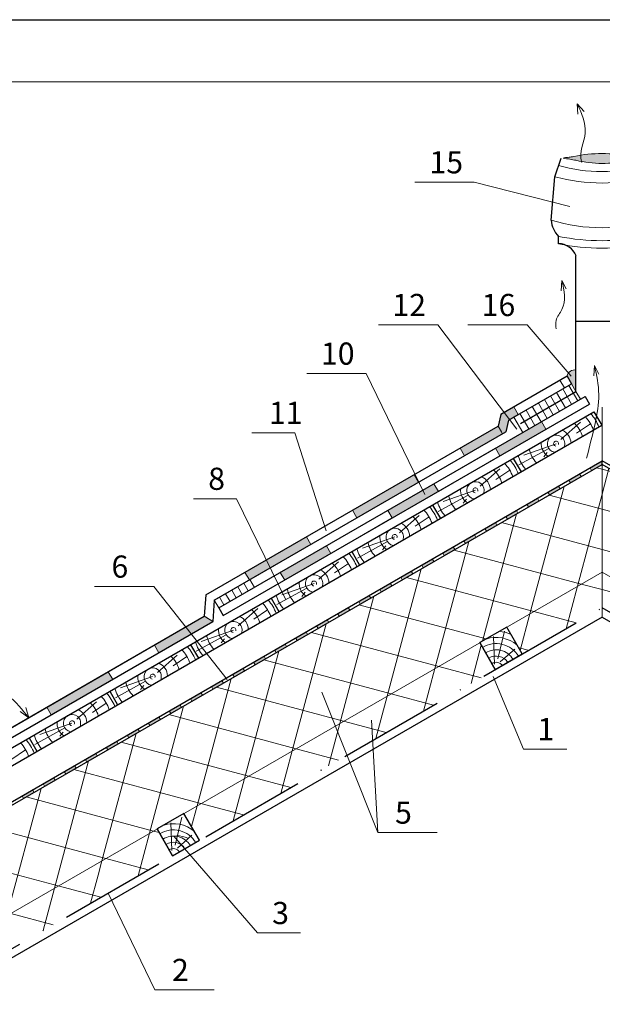
# Model space of a CAD drawing. Units: millimetres. Extents: x 305 to 5726, y -785 to -214.
# Drawn here: x 2879 to 2945, y -325 to -214 of the extents above; entities that cross this region are included whole.
import ezdxf

# ---------------------------------------------------------------- set-up
doc = ezdxf.new("R2010")
doc.units = ezdxf.units.MM
doc.linetypes.add('ACAD_ISO10W100', pattern=[18, 12, -3, 0, -3])
for name, color, linetype, lineweight in [('Вентилятор Вильпе', 161, 'Continuous', 13), ('Вентилятор КТВ', 204, 'Continuous', 13), ('Воздух', 10, 'Continuous', 13), ('Надписи', 180, 'Continuous', 13), ('Основные линии', 7, 'Continuous', 30), ('Слой1', 7, 'Continuous', 25), ('Штампы', 7, 'Continuous', 15), ('Штрих', 151, 'Continuous', 9), ('Штриховка', 161, 'Continuous', 9)]:
    doc.layers.add(name, color=color, linetype=linetype, lineweight=lineweight)
doc.layers.add('Штрих доски', color=7, linetype='Continuous', lineweight=9, true_color=0xffc49f)
doc.styles.add('GOST 2.304', font='CS_Gost2304.shx')

msp = doc.modelspace()

# ---------------------------------------------------------------- hatches: boundary and pattern name
at = {"layer": 'Вентилятор Вильпе'}
h = msp.add_hatch(color=0, dxfattribs=at)
edge = h.paths.add_edge_path()
edge.add_spline(control_points=[(2941.46, -229.25), (2941.18, -229.29), (2940.97, -229.33), (2940.54, -229.42), (2941.25, -229.56), (2941.43, -229.65), (2941.69, -229.68)], knot_values=[2.985939, 2.985939, 2.985939, 2.985939, 5.584605, 9.224815, 13.582223, 21.190976, 21.190976, 21.190976, 21.190976], degree=3, periodic=0)
edge.add_arc((2944.72, -216.7), 13.33, 256.8572, 282.3454)
edge.add_spline(control_points=[(2947.57, -229.72), (2947.8, -229.66), (2948.02, -229.58), (2948.73, -229.42), (2948.3, -229.33), (2948.09, -229.29), (2947.8, -229.25)], knot_values=[2.985939, 2.985939, 2.985939, 2.985939, 10.594692, 14.9521, 18.59231, 21.190976, 21.190976, 21.190976, 21.190976], degree=3, periodic=0)
edge.add_arc((2944.63, -244.98), 16.06, 78.6112, 101.3888)
at = {"layer": 'Надписи', "linetype": 'Continuous'}
msp.add_hatch(color=6, dxfattribs=at).paths.add_polyline_path([(2941.19, -254.87), (2941.69, -255.74), (2941.69, -253.32, 0.409847), (2940.69, -254.01)])
at = {"layer": 'Штрих доски', "linetype": 'Continuous', "ltscale": 100}
for points in [[(2934.1, -258.97), (2935.19, -258.34), (2934.69, -257.48), (2933.23, -258.32), (2932.92, -259.65), (2933.42, -260.52), (2933.79, -260.3)], [(2933.42, -260.52), (2932.92, -259.65), (2928.63, -262.13), (2929.13, -262.99)], [(2938.31, -260), (2937.81, -259.14), (2932.61, -262.14), (2933.11, -263)], [(2923.94, -265.99), (2923.44, -265.13), (2916.51, -269.13), (2917.01, -269.99)], [(2926.18, -267), (2925.68, -266.14), (2920.49, -269.14), (2920.99, -270)], [(2911.81, -272.99), (2911.31, -272.13), (2906.8, -274.73), (2907.24, -275.63)], [(2914.06, -274), (2913.56, -273.14), (2908.36, -276.14), (2908.86, -277)], [(2906.8, -274.73), (2904.38, -276.13), (2904.88, -276.99), (2907.24, -275.63)], [(2900.76, -281.68), (2899.8, -281.08), (2897.71, -282.29), (2898.34, -283.08)], [(2898.34, -283.08), (2897.71, -282.29), (2894.18, -284.33), (2894.68, -285.19)], [(2889.48, -288.19), (2888.98, -287.33), (2882.05, -291.33), (2882.55, -292.19)]]:
    msp.add_hatch(color=5, dxfattribs=at).paths.add_polyline_path(points)
h = msp.add_hatch(color=5, dxfattribs=at)
h.paths.add_polyline_path([(2944.63, -263.97), (2944.63, -263.57), (2943.27, -264.35), (2943.45, -264.66)])
h.paths.add_polyline_path([(2942.26, -265.34), (2942.09, -265.04), (2940.9, -265.72), (2941.08, -266.03)])
h.paths.add_polyline_path([(2939.89, -266.71), (2939.72, -266.41), (2938.53, -267.09), (2938.71, -267.39)])
h.paths.add_polyline_path([(2937.52, -268.08), (2937.35, -267.78), (2936.16, -268.46), (2936.34, -268.76)])
h.paths.add_polyline_path([(2935.15, -269.45), (2934.98, -269.14), (2933.79, -269.83), (2933.97, -270.13)])
h = msp.add_hatch(color=5, dxfattribs=at)
h.paths.add_polyline_path([(2932.78, -270.82), (2932.61, -270.51), (2931.42, -271.2), (2931.6, -271.5)])
h.paths.add_polyline_path([(2930.41, -272.18), (2930.24, -271.88), (2929.05, -272.57), (2929.23, -272.87)])
h.paths.add_polyline_path([(2928.04, -273.55), (2927.86, -273.25), (2926.68, -273.93), (2926.85, -274.24)])
h.paths.add_polyline_path([(2925.67, -274.92), (2925.49, -274.62), (2924.31, -275.3), (2924.48, -275.61)])
h = msp.add_hatch(color=5, dxfattribs=at)
h.paths.add_polyline_path([(2923.3, -276.29), (2923.12, -275.99), (2921.94, -276.67), (2922.11, -276.97)])
h.paths.add_polyline_path([(2920.93, -277.66), (2920.75, -277.36), (2919.57, -278.04), (2919.74, -278.34)])
h.paths.add_polyline_path([(2918.56, -279.03), (2918.38, -278.72), (2917.2, -279.41), (2917.37, -279.71)])
h.paths.add_polyline_path([(2916.19, -280.4), (2916.01, -280.09), (2914.83, -280.78), (2915, -281.08)])
h.paths.add_polyline_path([(2913.82, -281.77), (2913.64, -281.46), (2912.46, -282.15), (2912.63, -282.45)])
h = msp.add_hatch(color=5, dxfattribs=at)
h.paths.add_polyline_path([(2911.45, -283.13), (2911.27, -282.83), (2910.09, -283.52), (2910.26, -283.82)])
h.paths.add_polyline_path([(2909.07, -284.5), (2908.9, -284.2), (2907.71, -284.88), (2907.89, -285.19)])
h.paths.add_polyline_path([(2906.7, -285.87), (2906.53, -285.57), (2905.34, -286.25), (2905.52, -286.56)])
h.paths.add_polyline_path([(2904.33, -287.24), (2904.16, -286.94), (2902.97, -287.62), (2903.15, -287.92)])
h.paths.add_polyline_path([(2901.96, -288.61), (2901.79, -288.31), (2900.6, -288.99), (2900.78, -289.29)])
h.paths.add_polyline_path([(2899.59, -289.98), (2899.42, -289.67), (2898.23, -290.36), (2898.41, -290.66)])
h = msp.add_hatch(color=5, dxfattribs=at)
h.paths.add_polyline_path([(2897.22, -291.35), (2897.05, -291.04), (2895.86, -291.73), (2896.04, -292.03)])
h.paths.add_polyline_path([(2894.85, -292.71), (2894.68, -292.41), (2893.49, -293.1), (2893.67, -293.4)])
h.paths.add_polyline_path([(2892.48, -294.08), (2892.31, -293.78), (2891.12, -294.46), (2891.29, -294.77)])
h.paths.add_polyline_path([(2890.11, -295.45), (2889.93, -295.15), (2888.75, -295.83), (2888.92, -296.14)])
h.paths.add_polyline_path([(2887.74, -296.82), (2887.56, -296.52), (2886.38, -297.2), (2886.55, -297.51)])
h.paths.add_polyline_path([(2885.37, -298.19), (2885.19, -297.89), (2884.01, -298.57), (2884.18, -298.87)])
h = msp.add_hatch(color=5, dxfattribs=at)
h.paths.add_polyline_path([(2883, -299.56), (2882.82, -299.26), (2881.64, -299.94), (2881.81, -300.24)])
h.paths.add_polyline_path([(2880.63, -300.93), (2880.45, -300.62), (2879.27, -301.31), (2879.44, -301.61)])
h.paths.add_polyline_path([(2878.26, -302.3), (2878.08, -301.99), (2876.9, -302.68), (2877.07, -302.98)])
h.paths.add_polyline_path([(2875.89, -303.66), (2875.71, -303.36), (2874.53, -304.05), (2874.7, -304.35)])
h.paths.add_polyline_path([(2873.52, -305.03), (2873.34, -304.73), (2872.15, -305.41), (2872.33, -305.72)])
h.paths.add_polyline_path([(2871.14, -306.4), (2870.97, -306.1), (2869.78, -306.78), (2869.96, -307.09)])

# ---------------------------------------------------------------- linework, layer by layer
at = {"color": 0}
msp.add_line((2845.59, -213.83), (3055.59, -213.83), dxfattribs=at)
at = {"layer": 'Вентилятор Вильпе', "color": 0}
for centre, radius, start, end in [((2944.63, -244.98), 16.06, 78.6112, 101.3888), ((2944.72, -216.7), 13.33, 256.8572, 282.3454), ((2944.62, -213.4), 17.56, 253.834, 286.2383), ((2944.62, -212.09), 20.15, 254.7232, 285.3434), ((2944.62, -217.7), 19.58, 253.0201, 287.0418), ((2944.62, -213.87), 24.87, 258.6716, 281.4007), ((2944.62, -214.71), 24.87, 258.6716, 281.4007)]:
    msp.add_arc(centre, radius, start, end, dxfattribs=at)
msp.add_open_spline([(2941.46, -229.25), (2941.18, -229.29), (2940.97, -229.33), (2939.84, -229.43), (2941.25, -229.56), (2941.43, -229.65), (2941.69, -229.68)], degree=3, knots=[2.985939, 2.985939, 2.985939, 2.985939, 5.584605, 9.224815, 13.582223, 21.190976, 21.190976, 21.190976, 21.190976], dxfattribs=at)
at = {"layer": 'Вентилятор КТВ', "color": 0}
msp.add_line((2944.63, -263.57), (2944.63, -257.51), dxfattribs=at)
at = {"layer": 'Воздух', "color": 0}
for p, q in [((2941.81, -223.31), (2942.61, -224.17)), ((2941.81, -223.31), (2941.89, -224.48)), ((2940.11, -243.22), (2940.02, -244.4)), ((2940.11, -243.22), (2940.6, -244.18)), ((2943.78, -252.81), (2943.69, -253.99)), ((2943.78, -252.81), (2944.26, -253.77)), ((2880.01, -292.51), (2879.05, -291.83)), ((2880.01, -292.51), (2879.68, -291.38))]:
    msp.add_line(p, q, dxfattribs=at)
for points in [[(2942.34, -229.91), (2942.31, -229.82), (2942.73, -226.59), (2941.81, -223.31)], [(2939.46, -248.68), (2939.46, -247.73), (2940.11, -246.5), (2940.11, -243.22)], [(2942.89, -263.27), (2943.84, -259.33), (2944.26, -256.09), (2943.78, -252.81)], [(2871.82, -286.62), (2871.89, -286.69), (2877.68, -290.02), (2880.01, -292.51)]]:
    msp.add_spline(points, degree=3, dxfattribs=at)
at = {"layer": 'Надписи', "color": 0, "linetype": 'Continuous'}
msp.add_line((2941.19, -254.87), (2941.69, -255.74), dxfattribs=at)
at = {"layer": 'Надписи', "color": 0, "linetype": 'Continuous', "extrusion": (0, 1, 0)}
for points, elevation in [([(-2930.22, 0), (-2923.53, 0)], -232.15), ([(-2926.12, 0), (-2919.42, 0)], -248.24), ([(-2936.19, 0), (-2929.5, 0)], -248.24), ([(-2918.06, 0), (-2911.37, 0)], -253.72), ([(-2910, 0), (-2905.15, 0)], -260.4), ([(-2903.43, 0), (-2898.58, 0)], -267.83), ([(-2894.1, 0), (-2887.41, 0)], -277.73), ([(-2935.79, 0), (-2940.64, 0)], -296.05), ([(-2919.36, 0), (-2926.06, 0)], -305.46), ([(-2905.81, 0), (-2910.65, 0)], -316.78), ([(-2894.23, 0), (-2900.92, 0)], -323.2)]:
    msp.add_lwpolyline(points, dxfattribs=dict(at, elevation=elevation))
at = {"layer": 'Надписи', "color": 0, "linetype": 'Continuous'}
for points in [[(2941.01, -234.89), (2930.22, -232.15)], [(2941.16, -254), (2936.19, -248.24)], [(2924.65, -267.36), (2918.06, -253.72)], [(2913.53, -271.45), (2910, -260.4)], [(2908.98, -279.21), (2903.43, -267.83)], [(2902.38, -288.19), (2894.1, -277.73)], [(2932.36, -287.86), (2935.79, -296.05)], [(2913.06, -289.62), (2919.36, -305.46)]]:
    msp.add_lwpolyline(points, dxfattribs=at)
at = {"layer": 'Надписи', "color": 0, "linetype": 'Continuous', "extrusion": (0.79765, 0.603121, 0), "elevation": 2184.3}
msp.add_lwpolyline([(-1977.56, 0), (-1962.81, 0)], dxfattribs=at)
at = {"layer": 'Надписи', "color": 0, "linetype": 'Continuous', "extrusion": (0.998436, 0.055898, 0), "elevation": 2897.73}
msp.add_lwpolyline([(-455.49, 0), (-468.17, 0)], dxfattribs=at)
at = {"layer": 'Надписи', "color": 0, "linetype": 'Continuous', "extrusion": (0.756911, 0.653518, 0), "elevation": 1992.42}
msp.add_lwpolyline([(-2124.35, 0), (-2138.77, 0)], dxfattribs=at)
at = {"layer": 'Надписи', "color": 0, "linetype": 'Continuous', "extrusion": (0.900948, 0.433927, 0), "elevation": 2467.31}
msp.add_lwpolyline([(-1534.95, 0), (-1547.07, 0)], dxfattribs=at)
at = {"layer": 'Надписи', "color": 6, "linetype": 'Continuous'}
msp.add_arc((2941.54, -254.17), 0.863, 79.7474, 168.8919, dxfattribs=at)
at = {"layer": 'Основные линии', "color": 0}
for p, q in [((2939.31, -231.53), (2940.01, -229.43)), ((2938.91, -236.43), (2939.31, -231.53)), ((2939.73, -239.09), (2939.73, -238.25)), ((2941.69, -255.74), (2941.69, -240.44)), ((2941.69, -247.8), (2947.57, -247.8)), ((2940.69, -254.01), (2941.19, -254.87)), ((2936.58, -257.54), (2941.19, -254.87)), ((2935.43, -259.36), (2941.69, -255.74)), ((2942.72, -256.3), (2943.22, -257.17)), ((2858.81, -307.06), (2943.72, -258.04)), ((2933.23, -258.32), (2932.92, -259.65)), ((2943.72, -258.04), (2944.59, -259.55)), ((2859.68, -308.57), (2944.59, -259.55)), ((2934.1, -258.97), (2933.79, -260.3)), ((2934.62, -263.29), (2935.5, -264.8)), ((2934.62, -263.29), (2935.5, -264.8)), ((2944.63, -263.97), (2944.63, -263.57)), ((2944.63, -263.97), (2944.63, -263.57)), ((2925.53, -268.54), (2926.41, -270.05)), ((2916.44, -273.79), (2917.31, -275.3)), ((2907.34, -279.04), (2908.22, -280.55)), ((2944.63, -281.19), (2869.06, -324.82)), ((2944.63, -281.19), (2980.33, -301.8)), ((2933.88, -282.3), (2930.85, -284.05)), ((2935.63, -285.33), (2933.88, -282.3)), ((2935.63, -285.33), (2933.88, -282.3)), ((2932.6, -287.08), (2930.85, -284.05)), ((2930.85, -284.05), (2932.6, -287.08)), ((2898.25, -284.29), (2899.13, -285.8)), ((2932.6, -287.08), (2935.63, -285.33)), ((2889.16, -289.54), (2890.03, -291.05)), ((2880.06, -294.79), (2880.94, -296.3)), ((2897.51, -303.3), (2894.48, -305.05)), ((2899.26, -306.33), (2897.51, -303.3)), ((2899.26, -306.33), (2897.51, -303.3)), ((2896.23, -308.08), (2894.48, -305.05)), ((2894.48, -305.05), (2896.23, -308.08)), ((2896.23, -308.08), (2899.26, -306.33))]:
    msp.add_line(p, q, dxfattribs=at)
at = {"layer": 'Основные линии', "color": 5}
for p, q in [((2940.69, -254.01), (2933.23, -258.32)), ((2934.1, -258.97), (2941.19, -254.87)), ((2901.43, -280.14), (2942.72, -256.3)), ((2901.93, -281), (2943.22, -257.17)), ((2899.97, -278.67), (2932.92, -259.65)), ((2900.93, -279.27), (2933.79, -260.3)), ((2861.43, -311.61), (2944.63, -263.57)), ((2861.61, -311.91), (2944.63, -263.97)), ((2987.95, -288.58), (2944.63, -263.57)), ((2987.78, -288.88), (2944.63, -263.97)), ((2899.97, -278.67), (2899.8, -281.08)), ((2900.93, -279.27), (2900.76, -281.68)), ((2901.43, -280.14), (2901.93, -281)), ((2857.81, -305.33), (2899.8, -281.08)), ((2858.31, -306.19), (2900.76, -281.68))]:
    msp.add_line(p, q, dxfattribs=at)
at = {"layer": 'Основные линии', "color": 0, "lineweight": 15}
for p in [(2866.86, -321), (2982.53, -297.98)]:
    msp.add_line(p, (2944.63, -276.1), dxfattribs=at)
at = {"layer": 'Основные линии', "color": 0}
for centre, radius, start, end in [((2941.58, -236.31), 2.68, 182.6213, 226.4152), ((2939.7, -241.24), 2.16, 22.0029, 88.9563)]:
    msp.add_arc(centre, radius, start, end, dxfattribs=at)
at = {"layer": 'Слой1', "linetype": 'ACAD_ISO10W100', "lineweight": 30}
msp.add_line((2868.61, -324.03), (2944.63, -280.14), dxfattribs=at)
at = {"layer": 'Слой1', "color": 6, "linetype": 'ACAD_ISO10W100', "lineweight": 30}
for p in [(2868.61, -324.03), (2980.78, -301.01)]:
    msp.add_line(p, (2944.63, -280.14), dxfattribs=at)
at = {"layer": 'Штампы', "color": 0}
msp.add_line((2852.59, -220.83), (3035.59, -220.83), dxfattribs=at)
at = {"layer": 'Штрих', "color": 0}
for p, q in [((2939.98, -261.16), (2942.2, -259.21)), ((2941.75, -260.42), (2943.32, -259.37)), ((2939.45, -261.63), (2935.81, -262.91)), ((2938.63, -262.16), (2935.26, -264.02)), ((2938.45, -262.63), (2938.06, -263.09)), ((2930.88, -266.41), (2933.1, -264.46)), ((2932.66, -265.67), (2934.22, -264.62)), ((2944.63, -264.49), (2944.02, -264.33)), ((2946.31, -264.94), (2944.63, -264.49)), ((2929.54, -267.41), (2926.16, -269.27)), ((2930.36, -266.88), (2926.72, -268.16)), ((2929.36, -267.88), (2928.97, -268.34)), ((2921.79, -271.66), (2924.01, -269.71)), ((2923.57, -270.92), (2925.13, -269.87)), ((2920.44, -272.66), (2917.07, -274.52)), ((2921.26, -272.13), (2917.63, -273.41)), ((2920.26, -273.13), (2919.88, -273.59)), ((2912.7, -276.91), (2914.92, -274.96)), ((2914.47, -276.17), (2916.04, -275.12)), ((2912.17, -277.38), (2908.53, -278.66)), ((2911.35, -277.91), (2907.98, -279.77)), ((2911.17, -278.38), (2910.79, -278.84)), ((2903.6, -282.16), (2905.82, -280.21)), ((2905.38, -281.42), (2906.94, -280.37)), ((2903.08, -282.63), (2899.44, -283.91)), ((2932.89, -285.87), (2933.65, -282.74)), ((2902.26, -283.16), (2898.88, -285.02)), ((2902.08, -283.63), (2901.69, -284.09)), ((2932.51, -286.47), (2932.39, -283.37)), ((2933.16, -286.22), (2934.78, -284.77)), ((2894.51, -287.41), (2896.73, -285.46)), ((2896.29, -286.67), (2897.85, -285.62)), ((2893.16, -288.41), (2889.79, -290.27)), ((2893.98, -287.88), (2890.35, -289.16)), ((2892.98, -288.88), (2892.6, -289.34)), ((2885.42, -292.66), (2887.64, -290.71)), ((2887.19, -291.92), (2888.76, -290.87)), ((2884.07, -293.66), (2880.7, -295.52)), ((2884.89, -293.13), (2881.25, -294.41)), ((2883.89, -294.13), (2883.51, -294.59)), ((2878.1, -297.17), (2879.66, -296.12)), ((2896.52, -306.87), (2897.27, -303.74)), ((2896.14, -307.47), (2896.02, -304.37)), ((2894.72, -305.47), (2894.07, -305.29)), ((2896.79, -307.22), (2898.41, -305.77))]:
    msp.add_line(p, q, dxfattribs=at)
at = {"layer": 'Штрих', "color": 40}
for p, q in [((2944.63, -267.32), (2945.41, -264.42)), ((2936.49, -280.8), (2940.34, -266.45)), ((2944.63, -269.02), (2938.66, -267.42)), ((2941.85, -277.7), (2944.63, -267.32)), ((2931.14, -283.89), (2934.98, -269.55)), ((2960.95, -273.39), (2944.63, -269.02)), ((2944.63, -273.55), (2933.31, -270.51)), ((2925.78, -286.98), (2929.62, -272.64)), ((2942.29, -277.45), (2927.95, -273.61)), ((2975.59, -281.84), (2944.63, -273.55)), ((2920.42, -290.08), (2924.26, -275.73)), ((2936.93, -280.54), (2922.59, -276.7)), ((2944.63, -278.08), (2942.29, -277.45)), ((2940.57, -282.48), (2941.85, -277.7)), ((2951.04, -279.79), (2944.63, -278.08)), ((2915.06, -293.17), (2918.91, -278.83)), ((2931.57, -283.64), (2917.23, -279.79)), ((2935.39, -284.92), (2936.49, -280.8)), ((2941.71, -281.82), (2936.93, -280.54)), ((2909.7, -296.26), (2913.55, -281.92)), ((2926.22, -286.73), (2911.87, -282.89)), ((2904.35, -299.36), (2908.19, -285.01)), ((2929.86, -288.67), (2931.02, -284.34)), ((2936.36, -284.92), (2935.22, -284.61)), ((2920.86, -289.82), (2906.51, -285.98)), ((2924.5, -291.76), (2925.78, -286.98)), ((2931, -288.01), (2926.22, -286.73)), ((2898.99, -302.45), (2902.83, -288.11)), ((2915.5, -292.92), (2901.16, -289.07)), ((2919.14, -294.86), (2920.42, -290.08)), ((2925.64, -291.11), (2920.86, -289.82)), ((2893.63, -305.54), (2897.47, -291.2)), ((2910.14, -296.01), (2895.8, -292.17)), ((2920.28, -294.2), (2915.5, -292.92)), ((2913.78, -297.95), (2915.06, -293.17)), ((2888.27, -308.64), (2892.11, -294.29)), ((2904.78, -299.1), (2890.44, -295.26)), ((2908.42, -301.04), (2909.7, -296.26)), ((2914.92, -297.29), (2910.14, -296.01)), ((2882.91, -311.73), (2886.76, -297.39)), ((2899.42, -302.2), (2885.08, -298.36)), ((2903.06, -304.14), (2904.35, -299.36)), ((2909.56, -300.39), (2904.78, -299.1)), ((2877.55, -314.83), (2881.4, -300.48)), ((2894.07, -305.29), (2879.72, -301.45)), ((2898.36, -304.78), (2898.99, -302.45)), ((2904.21, -303.48), (2899.42, -302.2)), ((2888.71, -308.39), (2874.36, -304.54)), ((2892.35, -310.33), (2893.63, -305.54)), ((2883.35, -311.48), (2869.01, -307.64)), ((2893.49, -309.67), (2888.71, -308.39)), ((2887.83, -310.28), (2888.27, -308.64)), ((2886.99, -313.42), (2887.83, -310.28)), ((2881.63, -316.51), (2882.91, -311.73)), ((2888.13, -312.76), (2883.35, -311.48)), ((2882.77, -315.85), (2877.99, -314.57))]:
    msp.add_line(p, q, dxfattribs=at)
at = {"layer": 'Штрих', "color": 0}
for centre, radius, start, end in [((2939.45, -261.63), 4.48, 20.0759, 42.6173), ((2939.45, -261.63), 5.18, 21.4284, 40.8891), ((2939.45, -261.63), 3.08, 15.4795, 48.5291), ((2939.45, -261.63), 0.978, 337.9098, 262.0902), ((2939.45, -261.63), 1.68, 2.6202, 65.654), ((2939.45, -261.63), 1.68, 174.346, 237.3798), ((2939.45, -261.63), 0.278, 337.9098, 262.0902), ((2939.45, -261.63), 4.48, 197.3827, 219.9241), ((2939.45, -261.63), 3.08, 191.4709, 224.5205), ((2930.36, -266.88), 4.48, 20.0759, 42.6173), ((2930.36, -266.88), 5.18, 21.4284, 40.8891), ((2930.36, -266.88), 3.08, 15.4795, 48.5291), ((2930.36, -266.88), 0.978, 337.9098, 262.0902), ((2930.36, -266.88), 1.68, 2.6202, 65.654), ((2930.36, -266.88), 3.08, 191.4709, 224.5205), ((2930.36, -266.88), 1.68, 174.346, 237.3798), ((2930.36, -266.88), 0.278, 337.9098, 262.0902), ((2930.36, -266.88), 4.48, 197.3827, 219.9241), ((2921.26, -272.13), 4.48, 20.0759, 42.6173), ((2921.26, -272.13), 5.18, 21.4284, 40.8891), ((2921.26, -272.13), 1.68, 2.6202, 65.654), ((2921.26, -272.13), 3.08, 15.4795, 48.5291), ((2921.26, -272.13), 0.978, 337.9098, 262.0902), ((2921.26, -272.13), 0.278, 337.9098, 262.0902), ((2921.26, -272.13), 3.08, 191.4709, 224.5205), ((2921.26, -272.13), 1.68, 174.346, 237.3798), ((2912.17, -277.38), 5.18, 21.4284, 40.8891), ((2921.26, -272.13), 4.48, 197.3827, 219.9241), ((2912.17, -277.38), 3.08, 15.4795, 48.5291), ((2912.17, -277.38), 4.48, 20.0759, 42.6173), ((2912.17, -277.38), 1.68, 2.6202, 65.654), ((2912.17, -277.38), 1.68, 174.346, 237.3798), ((2912.17, -277.38), 0.978, 337.9098, 262.0902), ((2912.17, -277.38), 0.278, 337.9098, 262.0902), ((2912.17, -277.38), 3.08, 191.4709, 224.5205), ((2903.08, -282.63), 4.48, 20.0759, 42.6173), ((2903.08, -282.63), 5.18, 21.4284, 40.8891), ((2912.17, -277.38), 4.48, 197.3827, 219.9241), ((2903.08, -282.63), 3.08, 15.4795, 48.5291), ((2903.08, -282.63), 0.978, 337.9098, 262.0902), ((2903.08, -282.63), 1.68, 2.6202, 65.654), ((2903.08, -282.63), 1.68, 174.346, 237.3798), ((2903.08, -282.63), 0.278, 337.9098, 262.0902), ((2932.7, -287.08), 4.32, 67.8551, 85.1769), ((2903.08, -282.63), 4.48, 197.3827, 219.9241), ((2903.08, -282.63), 3.08, 191.4709, 224.5205), ((2932.7, -287.08), 3.62, 49.538, 108.4768), ((2893.98, -287.88), 4.48, 20.0759, 42.6173), ((2893.98, -287.88), 5.18, 21.4284, 40.8891), ((2932.7, -287.08), 2.92, 30.8438, 121.8155), ((2932.7, -287.08), 2.22, 31.1104, 122.3894), ((2893.98, -287.88), 1.68, 2.6202, 65.654), ((2893.98, -287.88), 3.08, 15.4795, 48.5291), ((2932.7, -287.08), 1.52, 31.6233, 123.4939), ((2932.7, -287.08), 0.816, 33.0171, 126.5017), ((2893.98, -287.88), 0.978, 337.9098, 262.0902), ((2893.98, -287.88), 3.08, 191.4709, 224.5205), ((2893.98, -287.88), 1.68, 174.346, 237.3798), ((2893.98, -287.88), 0.278, 337.9098, 262.0902), ((2893.98, -287.88), 4.48, 197.3827, 219.9241), ((2884.89, -293.13), 4.48, 20.0759, 42.6173), ((2884.89, -293.13), 5.18, 21.4284, 40.8891), ((2884.89, -293.13), 1.68, 2.6202, 65.654), ((2884.89, -293.13), 3.08, 15.4795, 48.5291), ((2884.89, -293.13), 1.68, 174.346, 237.3798), ((2884.89, -293.13), 0.978, 337.9098, 262.0902), ((2884.89, -293.13), 0.278, 337.9098, 262.0902), ((2884.89, -293.13), 3.08, 191.4709, 224.5205), ((2875.8, -298.38), 5.18, 21.4284, 40.8891), ((2884.89, -293.13), 4.48, 197.3827, 219.9241), ((2875.8, -298.38), 4.48, 20.0759, 42.6173), ((2896.33, -308.08), 2.92, 30.8438, 121.8155), ((2896.33, -308.08), 3.62, 49.538, 108.4768), ((2896.33, -308.08), 2.22, 31.1104, 122.3894), ((2896.33, -310.1), 4.32, 67.8551, 85.1769), ((2896.33, -308.08), 1.52, 31.6233, 123.4939), ((2896.33, -308.08), 0.816, 33.0171, 126.5017)]:
    msp.add_arc(centre, radius, start, end, dxfattribs=at)
at = {"layer": 'Штрих доски', "color": 0, "linetype": 'Continuous', "ltscale": 100}
for p, q in [((2944.63, -281.19), (2944.63, -263.97)), ((2942.26, -265.34), (2942.09, -265.04)), ((2943.45, -264.66), (2943.27, -264.35)), ((2941.08, -266.03), (2940.9, -265.72)), ((2938.71, -267.39), (2938.53, -267.09)), ((2939.89, -266.71), (2939.72, -266.41)), ((2936.34, -268.76), (2936.16, -268.46)), ((2937.52, -268.08), (2937.35, -267.78)), ((2935.15, -269.45), (2934.98, -269.14)), ((2933.97, -270.13), (2933.79, -269.83)), ((2930.41, -272.18), (2930.24, -271.88)), ((2931.6, -271.5), (2931.42, -271.2)), ((2929.23, -272.87), (2929.05, -272.57)), ((2926.85, -274.24), (2926.68, -273.93)), ((2928.04, -273.55), (2927.86, -273.25)), ((2925.67, -274.92), (2925.49, -274.62)), ((2923.3, -276.29), (2923.12, -275.99)), ((2924.48, -275.61), (2924.31, -275.3)), ((2920.93, -277.66), (2920.75, -277.36)), ((2922.11, -276.97), (2921.94, -276.67)), ((2919.74, -278.34), (2919.57, -278.04)), ((2917.37, -279.71), (2917.2, -279.41)), ((2918.56, -279.03), (2918.38, -278.72)), ((2915, -281.08), (2914.83, -280.78)), ((2916.19, -280.4), (2916.01, -280.09)), ((2913.82, -281.77), (2913.64, -281.46)), ((2911.45, -283.13), (2911.27, -282.83)), ((2912.63, -282.45), (2912.46, -282.15)), ((2910.26, -283.82), (2910.09, -283.52)), ((2907.89, -285.19), (2907.71, -284.88)), ((2909.07, -284.5), (2908.9, -284.2)), ((2905.52, -286.56), (2905.34, -286.25)), ((2906.7, -285.87), (2906.53, -285.57)), ((2904.33, -287.24), (2904.16, -286.94)), ((2901.96, -288.61), (2901.79, -288.31)), ((2903.15, -287.92), (2902.97, -287.62)), ((2899.59, -289.98), (2899.42, -289.67)), ((2900.78, -289.29), (2900.6, -288.99)), ((2898.41, -290.66), (2898.23, -290.36)), ((2896.04, -292.03), (2895.86, -291.73)), ((2897.22, -291.35), (2897.05, -291.04)), ((2894.85, -292.71), (2894.68, -292.41)), ((2892.48, -294.08), (2892.31, -293.78)), ((2893.67, -293.4), (2893.49, -293.1)), ((2890.11, -295.45), (2889.93, -295.15)), ((2891.29, -294.77), (2891.12, -294.46)), ((2888.92, -296.14), (2888.75, -295.83)), ((2886.55, -297.51), (2886.38, -297.2)), ((2887.74, -296.82), (2887.56, -296.52)), ((2885.37, -298.19), (2885.19, -297.89)), ((2883, -299.56), (2882.82, -299.26)), ((2884.18, -298.87), (2884.01, -298.57)), ((2880.63, -300.93), (2880.45, -300.62)), ((2881.81, -300.24), (2881.64, -299.94)), ((2879.44, -301.61), (2879.27, -301.31))]:
    msp.add_line(p, q, dxfattribs=at)
at = {"layer": 'Штрих доски', "color": 5, "linetype": 'Continuous', "ltscale": 100}
msp.add_line((2932.78, -270.82), (2932.61, -270.51), dxfattribs=at)
at = {"layer": 'Штриховка', "color": 0, "linetype": 'Continuous'}
for p, q in [((2940.69, -254.01), (2939.88, -254.48)), ((2941.19, -254.87), (2940.69, -254.01)), ((2939.88, -254.48), (2940.38, -255.34)), ((2940.38, -255.34), (2941.19, -254.87)), ((2942.72, -256.3), (2937.81, -259.14)), ((2943.22, -257.17), (2942.72, -256.3)), ((2938.31, -260), (2943.22, -257.17)), ((2934.1, -258.97), (2935.19, -258.34)), ((2933.13, -258.74), (2932.92, -259.65)), ((2932.92, -259.65), (2933.29, -260.3)), ((2933.42, -260.52), (2932.92, -259.65)), ((2933.89, -259.88), (2934.1, -258.97)), ((2937.81, -259.14), (2938.31, -260)), ((2933.42, -260.52), (2933.29, -260.3)), ((2933.79, -260.3), (2933.42, -260.52)), ((2933.89, -259.88), (2933.79, -260.3)), ((2932.61, -262.14), (2925.68, -266.14)), ((2926.18, -267), (2933.11, -263)), ((2933.11, -263), (2932.61, -262.14)), ((2923.94, -265.99), (2923.44, -265.13)), ((2925.68, -266.14), (2926.18, -267)), ((2916.51, -269.13), (2917.01, -269.99)), ((2913.56, -273.14), (2914.06, -274)), ((2908.36, -276.14), (2901.43, -280.14)), ((2904.38, -276.13), (2904.88, -276.99)), ((2908.86, -277), (2908.36, -276.14)), ((2894.18, -284.33), (2894.68, -285.19)), ((2882.05, -291.33), (2882.55, -292.19))]:
    msp.add_line(p, q, dxfattribs=at)
at = {"layer": 'Штриховка', "color": 6, "linetype": 'Continuous'}
for p, q in [((2941.88, -256.78), (2940.88, -255.05)), ((2939.82, -257.98), (2938.82, -256.24)), ((2940.51, -257.58), (2939.51, -255.85)), ((2941.2, -257.18), (2940.2, -255.45)), ((2941.69, -255.74), (2942.19, -256.61)), ((2937.76, -259.17), (2936.76, -257.43)), ((2938.45, -258.77), (2937.45, -257.04)), ((2939.13, -258.37), (2938.13, -256.64)), ((2936.38, -259.96), (2935.38, -258.23)), ((2937.07, -259.56), (2936.07, -257.83)), ((2935.7, -260.36), (2934.7, -258.62)), ((2904.76, -278.22), (2904.26, -277.35)), ((2905.45, -277.82), (2904.95, -276.95)), ((2902.7, -279.41), (2902.2, -278.54)), ((2903.39, -279.01), (2902.89, -278.14)), ((2904.08, -278.61), (2903.58, -277.75)), ((2901.43, -280.14), (2900.93, -279.27)), ((2902.01, -279.8), (2901.51, -278.94))]:
    msp.add_line(p, q, dxfattribs=at)
at = {"layer": 'Штриховка', "color": 5, "linetype": 'Continuous'}
for p, q in [((2934.69, -257.48), (2933.6, -258.1)), ((2935.19, -258.34), (2934.69, -257.48)), ((2932.92, -259.65), (2928.63, -262.13)), ((2929.13, -262.99), (2933.42, -260.52)), ((2928.63, -262.13), (2929.13, -262.99)), ((2923.44, -265.13), (2916.51, -269.13)), ((2917.01, -269.99), (2923.94, -265.99)), ((2920.49, -269.14), (2913.56, -273.14)), ((2920.99, -270), (2920.49, -269.14)), ((2914.06, -274), (2920.99, -270)), ((2911.31, -272.13), (2904.38, -276.13)), ((2904.88, -276.99), (2911.81, -272.99)), ((2911.81, -272.99), (2911.31, -272.13)), ((2901.93, -281), (2908.86, -277)), ((2900.8, -281.15), (2900.87, -280.18)), ((2901.43, -280.14), (2901.93, -281)), ((2899.8, -281.08), (2894.18, -284.33)), ((2900.76, -281.68), (2899.8, -281.08)), ((2900.76, -281.68), (2899.92, -281.15)), ((2894.68, -285.19), (2900.3, -281.95)), ((2888.98, -287.33), (2882.05, -291.33)), ((2889.48, -288.19), (2888.98, -287.33)), ((2882.55, -292.19), (2889.48, -288.19))]:
    msp.add_line(p, q, dxfattribs=at)
for points in [[(2933.23, -258.32), (2940.69, -254.01)], [(2901.43, -280.14), (2942.72, -256.3)], [(2901.93, -281), (2943.22, -257.17)], [(2899.8, -281.08), (2899.97, -278.67)], [(2900.76, -281.68), (2900.93, -279.27)], [(2858.31, -306.19), (2900.76, -281.68)]]:
    msp.add_lwpolyline(points, dxfattribs=at)
at = {"layer": 'Штриховка', "color": 5, "linetype": 'Continuous', "extrusion": (0.5, -0.866025, 0)}
for points, elevation in [([(2411.53, 0), (2419.71, 0)], 1691.32), ([(2372.12, 0), (2410.15, 0)], 1691.32), ([(2372.65, 0), (2410.59, 0)], 1692.32)]:
    msp.add_lwpolyline(points, dxfattribs=dict(at, elevation=elevation))
at = {"layer": 'Штриховка', "color": 0, "linetype": 'Continuous'}
msp.add_lwpolyline([(2932.92, -259.65), (2933.23, -258.32)], dxfattribs=at)
at = {"layer": 'Штриховка', "color": 0, "linetype": 'Continuous', "extrusion": (0.973421, -0.229023, 0), "elevation": 2915.43}
msp.add_lwpolyline([(418.52, 0), (419.89, 0)], dxfattribs=at)
at = {"layer": 'Штриховка', "color": 5, "linetype": 'Continuous', "extrusion": (-0.5, 0.866025, 0), "elevation": -1693.32}
msp.add_lwpolyline([(-2322.27, 0), (-2370.76, 0)], dxfattribs=at)

# ---------------------------------------------------------------- texts
at = {"layer": 'Надписи', "color": 7, "linetype": 'Continuous', "char_height": 2.5, "attachment_point": 1, "style": 'GOST 2.304'}
for s, insert, width in [('{\\fTimes New Roman|b0|i0|c204|p18;15}', (2925.18, -228.65), 4.3061), ('{\\fTimes New Roman|b0|i0|c204|p18;12}', (2921, -244.74), 4.3764), ('{\\fTimes New Roman|b0|i0|c204|p18;16}', (2931.06, -244.74), 4.3439), ('{\\fTimes New Roman|b0|i0|c204|p18;10}', (2912.95, -250.22), 4.27), ('{\\fTimes New Roman|b0|i0|c204|p18;11}', (2907.08, -256.9), 1.9268), ('{\\fTimes New Roman|b0|i0|c204|p18;8}', (2900.24, -264.33), 2.509), ('{\\fTimes New Roman|b0|i0|c204|p18;6}', (2889.34, -274.23), 3.7725), ('{\\fTimes New Roman|b0|i0|c204|p18;1}', (2937.35, -292.55), 2.5829), ('{\\fTimes New Roman|b0|i0|c204|p18;5}', (2921.3, -301.96), 3.9167), ('{\\fTimes New Roman|b0|i0|c204|p18;3}', (2907.45, -313.28), 2.5054), ('{\\fTimes New Roman|b0|i0|c204|p18;2}', (2896.16, -319.7), 4.0699)]:
    msp.add_mtext(s, dxfattribs=dict(at, insert=insert, width=width))

doc.saveas('drawing.dxf')
